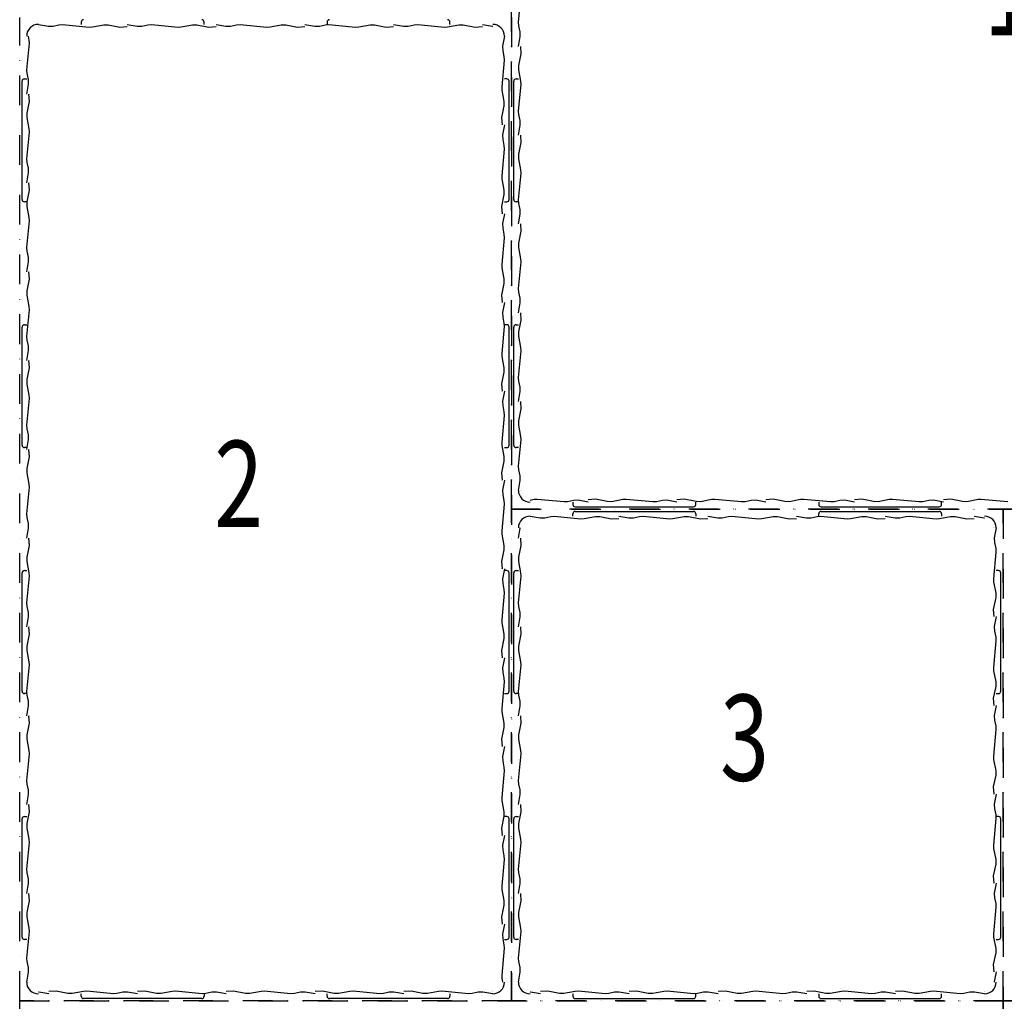
# Model space of a CAD drawing. Units: millimetres. Extents: x 2160 to 10560, y 822 to 5277.
# Drawn here: x 8962 to 9382, y 1589 to 2008 of the extents above; entities that cross this region are included whole.
import ezdxf

# ---------------------------------------------------------------- set-up
doc = ezdxf.new("R2010")
doc.units = ezdxf.units.MM
doc.linetypes.add('DASHDOT', pattern=[25.4, 12.7, -6.35, 0, -6.35])
for name, color, linetype in [('JCAD', 1, 'Continuous'), ('JCAD_NULL_PENS', 1, 'Continuous'), ('LAKKA', 1, 'Continuous')]:
    doc.layers.add(name, color=color, linetype=linetype)
doc.styles.add('ROMAN', font='ROMAN')

msp = doc.modelspace()

# ---------------------------------------------------------------- linework, layer by layer
at = {"layer": 'JCAD', "color": 1, "linetype": 'Continuous'}
for p, q in [((9174.88, 2006.88), (9175.93, 2018.28)), ((8969.8, 2005.96), (8974.05, 2005.19)), ((8976.03, 2005.22), (8978.57, 2005.79)), ((8978.57, 2005.79), (8980.12, 2005.89)), ((8980.12, 2005.89), (8991.51, 2004.83)), ((8988.05, 2006.96), (8988.05, 2005.96)), ((9007.73, 2005.96), (9011.98, 2005.19)), ((9013.95, 2005.22), (9016.49, 2005.79)), ((9016.49, 2005.79), (9018.04, 2005.89)), ((9018.04, 2005.89), (9029.43, 2004.83)), ((9040.55, 2005.96), (9040.55, 2006.96)), ((9045.65, 2005.96), (9049.9, 2005.19)), ((9051.88, 2005.22), (9054.42, 2005.79)), ((9054.42, 2005.79), (9055.96, 2005.89)), ((9055.96, 2005.89), (9067.36, 2004.83)), ((9083.57, 2005.96), (9087.82, 2005.19)), ((9089.8, 2005.22), (9092.34, 2005.79)), ((9092.34, 2005.79), (9093.88, 2005.89)), ((9093.05, 2006.96), (9093.05, 2005.96)), ((9093.88, 2005.89), (9105.28, 2004.83)), ((9121.49, 2005.96), (9125.74, 2005.19)), ((9127.72, 2005.22), (9130.26, 2005.79)), ((9130.26, 2005.79), (9131.81, 2005.89)), ((9131.81, 2005.89), (9143.2, 2004.83)), ((9145.55, 2005.96), (9145.55, 2006.96)), ((9174.97, 2005.34), (9174.88, 2006.88)), ((8969.8, 2005.01), (8969.8, 2005.01)), ((8969.8, 2004.77), (8969.8, 2004.77)), ((8974.05, 2005.19), (8976.03, 2005.22)), ((8991.51, 2004.83), (8992.88, 2004.89)), ((8992.88, 2004.89), (8997.69, 2005.78)), ((8997.69, 2005.78), (8999.58, 2005.77)), ((9007.73, 2004.77), (9007.73, 2004.77)), ((9011.98, 2005.19), (9013.95, 2005.22)), ((9029.43, 2004.83), (9030.81, 2004.89)), ((9030.81, 2004.89), (9035.61, 2005.78)), ((9035.61, 2005.78), (9037.5, 2005.77)), ((9045.65, 2004.77), (9045.65, 2004.77)), ((9049.9, 2005.19), (9051.88, 2005.22)), ((9067.36, 2004.83), (9068.73, 2004.89)), ((9068.73, 2004.89), (9073.53, 2005.78)), ((9073.53, 2005.78), (9075.42, 2005.77)), ((9083.57, 2004.77), (9083.57, 2004.77)), ((9087.82, 2005.19), (9089.8, 2005.22)), ((9105.28, 2004.83), (9106.65, 2004.89)), ((9106.65, 2004.89), (9111.46, 2005.78)), ((9111.46, 2005.78), (9113.35, 2005.77)), ((9121.49, 2004.77), (9121.49, 2004.77)), ((9125.74, 2005.19), (9127.72, 2005.22)), ((9143.2, 2004.83), (9144.57, 2004.89)), ((9144.57, 2004.89), (9149.38, 2005.78)), ((9149.38, 2005.78), (9151.27, 2005.77)), ((9159.42, 2004.77), (9159.42, 2004.77)), ((9175.54, 2002.8), (9174.97, 2005.34)), ((9175.58, 2000.82), (9175.54, 2002.8)), ((8964.88, 1986.5), (8965.93, 1997.89)), ((8965.87, 1999.26), (8965.56, 2000.96)), ((8965.93, 1997.89), (8965.87, 1999.26)), ((9167.61, 2000.96), (9167.61, 2000.96)), ((9167.85, 2000.96), (9167.85, 2000.96)), ((9168.8, 2000.96), (9168.03, 1996.71)), ((9174.8, 1996.57), (9175.58, 2000.82)), ((9168.03, 1996.71), (9168.07, 1994.73)), ((9168.07, 1994.73), (9168.63, 1992.19)), ((9176, 1996.57), (9176, 1996.57)), ((9168.73, 1990.65), (9167.68, 1979.25)), ((9168.63, 1992.19), (9168.73, 1990.65)), ((8964.97, 1984.95), (8964.88, 1986.5)), ((8965.54, 1982.41), (8964.97, 1984.95)), ((9174.98, 1986.53), (9174.99, 1988.42)), ((9175.87, 1981.73), (9174.98, 1986.53)), ((8962.8, 1931.21), (8962.8, 1981.71)), ((8963.8, 1982.71), (8964.8, 1982.71)), ((8965.58, 1980.43), (8965.54, 1982.41)), ((9169.8, 1982.71), (9168.8, 1982.71)), ((9170.8, 1931.21), (9170.8, 1981.71)), ((9172.8, 1931.21), (9172.8, 1981.71)), ((9173.8, 1982.71), (9174.8, 1982.71)), ((9175.93, 1980.36), (9175.87, 1981.73)), ((8964.8, 1976.18), (8965.58, 1980.43)), ((9167.68, 1979.25), (9167.74, 1977.88)), ((9167.74, 1977.88), (9168.63, 1973.07)), ((9174.88, 1968.96), (9175.93, 1980.36)), ((8966, 1976.18), (8966, 1976.18)), ((9168.63, 1973.07), (9168.62, 1971.18)), ((8964.98, 1966.15), (8964.99, 1968.04)), ((9174.97, 1967.41), (9174.88, 1968.96)), ((8965.87, 1961.34), (8964.98, 1966.15)), ((9175.54, 1964.88), (9174.97, 1967.41)), ((9175.58, 1962.9), (9175.54, 1964.88)), ((8964.88, 1948.57), (8965.93, 1959.97)), ((8965.93, 1959.97), (8965.87, 1961.34)), ((9167.61, 1963.04), (9167.61, 1963.04)), ((9168.8, 1963.04), (9168.03, 1958.79)), ((9174.8, 1958.65), (9175.58, 1962.9)), ((9168.03, 1958.79), (9168.07, 1956.81)), ((9168.07, 1956.81), (9168.63, 1954.27)), ((9176, 1958.65), (9176, 1958.65)), ((9168.73, 1952.72), (9167.68, 1941.33)), ((9168.63, 1954.27), (9168.73, 1952.72)), ((8964.97, 1947.03), (8964.88, 1948.57)), ((8965.54, 1944.49), (8964.97, 1947.03)), ((9174.98, 1948.61), (9174.99, 1950.5)), ((9175.87, 1943.8), (9174.98, 1948.61)), ((8965.58, 1942.51), (8965.54, 1944.49)), ((9175.93, 1942.43), (9175.87, 1943.8)), ((8964.8, 1938.26), (8965.58, 1942.51)), ((9167.68, 1941.33), (9167.74, 1939.96)), ((9167.74, 1939.96), (9168.63, 1935.15)), ((9174.88, 1931.04), (9175.93, 1942.43)), ((8966, 1938.26), (8966, 1938.26)), ((9168.63, 1935.15), (9168.62, 1933.26)), ((8964.8, 1930.21), (8963.8, 1930.21)), ((8964.98, 1928.22), (8964.99, 1930.11)), ((9168.8, 1930.21), (9169.8, 1930.21)), ((9174.8, 1930.21), (9173.8, 1930.21)), ((9174.97, 1929.49), (9174.88, 1931.04)), ((8965.87, 1923.42), (8964.98, 1928.22)), ((9175.54, 1926.95), (9174.97, 1929.49)), ((9175.58, 1924.97), (9175.54, 1926.95)), ((8964.88, 1910.65), (8965.93, 1922.05)), ((8965.93, 1922.05), (8965.87, 1923.42)), ((9167.61, 1925.11), (9167.61, 1925.11)), ((9168.8, 1925.11), (9168.03, 1920.86)), ((9174.8, 1920.73), (9175.58, 1924.97)), ((9168.03, 1920.86), (9168.07, 1918.88)), ((9168.07, 1918.88), (9168.63, 1916.35)), ((9176, 1920.73), (9176, 1920.73)), ((9168.73, 1914.8), (9167.68, 1903.41)), ((9168.63, 1916.35), (9168.73, 1914.8)), ((8964.97, 1909.1), (8964.88, 1910.65)), ((8965.54, 1906.57), (8964.97, 1909.1)), ((9174.98, 1910.69), (9174.99, 1912.58)), ((9175.87, 1905.88), (9174.98, 1910.69)), ((8965.58, 1904.59), (8965.54, 1906.57)), ((9175.93, 1904.51), (9175.87, 1905.88)), ((8964.8, 1900.34), (8965.58, 1904.59)), ((9167.68, 1903.41), (9167.74, 1902.03)), ((9167.74, 1902.03), (9168.63, 1897.23)), ((9174.88, 1893.11), (9175.93, 1904.51)), ((8966, 1900.34), (8966, 1900.34)), ((9168.63, 1897.23), (9168.62, 1895.34)), ((9174.97, 1891.57), (9174.88, 1893.11)), ((8964.98, 1890.3), (8964.99, 1892.19)), ((8965.87, 1885.49), (8964.98, 1890.3)), ((9175.54, 1889.03), (9174.97, 1891.57)), ((9175.58, 1887.05), (9175.54, 1889.03)), ((8964.88, 1872.73), (8965.93, 1884.12)), ((8965.93, 1884.12), (8965.87, 1885.49)), ((9167.61, 1887.19), (9167.61, 1887.19)), ((9168.8, 1887.19), (9168.03, 1882.94)), ((9174.8, 1882.8), (9175.58, 1887.05)), ((9168.03, 1882.94), (9168.07, 1880.96)), ((9168.07, 1880.96), (9168.63, 1878.42)), ((9176, 1882.8), (9176, 1882.8)), ((8962.8, 1826.21), (8962.8, 1876.71)), ((8963.8, 1877.71), (8964.8, 1877.71)), ((9168.73, 1876.88), (9167.68, 1865.48)), ((9168.63, 1878.42), (9168.73, 1876.88)), ((9169.8, 1877.71), (9168.8, 1877.71)), ((9170.8, 1826.21), (9170.8, 1876.71)), ((9172.8, 1826.21), (9172.8, 1876.71)), ((9173.8, 1877.71), (9174.8, 1877.71)), ((8964.97, 1871.18), (8964.88, 1872.73)), ((9174.98, 1872.76), (9174.99, 1874.66)), ((9175.87, 1867.96), (9174.98, 1872.76)), ((8965.54, 1868.64), (8964.97, 1871.18)), ((8965.58, 1866.66), (8965.54, 1868.64)), ((9175.93, 1866.59), (9175.87, 1867.96)), ((8964.8, 1862.42), (8965.58, 1866.66)), ((9167.68, 1865.48), (9167.74, 1864.11)), ((9167.74, 1864.11), (9168.63, 1859.31)), ((9174.88, 1855.19), (9175.93, 1866.59)), ((8966, 1862.42), (8966, 1862.42)), ((9168.63, 1859.31), (9168.62, 1857.42)), ((9174.97, 1853.65), (9174.88, 1855.19)), ((8964.98, 1852.38), (8964.99, 1854.27)), ((8965.87, 1847.57), (8964.98, 1852.38)), ((9175.54, 1851.11), (9174.97, 1853.65)), ((9175.58, 1849.13), (9175.54, 1851.11)), ((8964.88, 1834.8), (8965.93, 1846.2)), ((8965.93, 1846.2), (8965.87, 1847.57)), ((9167.61, 1849.27), (9167.61, 1849.27)), ((9168.8, 1849.27), (9168.03, 1845.02)), ((9174.8, 1844.88), (9175.58, 1849.13)), ((9168.03, 1845.02), (9168.07, 1843.04)), ((9168.07, 1843.04), (9168.63, 1840.5)), ((9176, 1844.88), (9176, 1844.88)), ((9168.73, 1838.96), (9167.68, 1827.56)), ((9168.63, 1840.5), (9168.73, 1838.96)), ((8964.97, 1833.26), (8964.88, 1834.8)), ((9174.98, 1834.84), (9174.99, 1836.73)), ((9175.87, 1830.04), (9174.98, 1834.84)), ((8965.54, 1830.72), (8964.97, 1833.26)), ((8965.58, 1828.74), (8965.54, 1830.72)), ((9175.93, 1828.67), (9175.87, 1830.04)), ((8964.8, 1825.21), (8963.8, 1825.21)), ((8964.8, 1824.49), (8965.58, 1828.74)), ((9167.68, 1827.56), (9167.74, 1826.19)), ((9167.74, 1826.19), (9168.63, 1821.38)), ((9168.8, 1825.21), (9169.8, 1825.21)), ((9174.8, 1825.21), (9173.8, 1825.21)), ((9174.88, 1817.27), (9175.93, 1828.67)), ((8966, 1824.49), (8966, 1824.49)), ((9168.63, 1821.38), (9168.62, 1819.49)), ((9174.97, 1815.72), (9174.88, 1817.27)), ((8964.98, 1814.45), (8964.99, 1816.35)), ((8965.87, 1809.65), (8964.98, 1814.45)), ((9175.54, 1813.19), (9174.97, 1815.72)), ((9175.58, 1811.21), (9175.54, 1813.19)), ((8964.88, 1796.88), (8965.93, 1808.28)), ((8965.93, 1808.28), (8965.87, 1809.65)), ((9167.61, 1811.35), (9167.61, 1811.35)), ((9168.8, 1811.35), (9168.03, 1807.1)), ((9174.8, 1806.96), (9175.58, 1811.21)), ((9168.03, 1807.1), (9168.07, 1805.12)), ((9168.07, 1805.12), (9168.63, 1802.58)), ((9175.76, 1806.96), (9175.76, 1806.96)), ((9176, 1806.96), (9176, 1806.96)), ((9168.73, 1801.03), (9167.68, 1789.64)), ((9168.63, 1802.58), (9168.73, 1801.03)), ((9181.5, 1803.02), (9179.8, 1802.71)), ((9182.87, 1803.09), (9181.5, 1803.02)), ((9194.27, 1802.03), (9182.87, 1803.09)), ((9195.81, 1802.13), (9194.27, 1802.03)), ((9198.35, 1802.69), (9195.81, 1802.13)), ((9198.05, 1801.96), (9198.05, 1800.96)), ((9200.33, 1802.73), (9198.35, 1802.69)), ((9199.05, 1799.96), (9249.55, 1799.96)), ((9204.58, 1801.96), (9200.33, 1802.73)), ((9204.58, 1803.15), (9204.58, 1803.15)), ((9214.62, 1802.13), (9212.73, 1802.15)), ((9219.42, 1803.02), (9214.62, 1802.13)), ((9220.79, 1803.09), (9219.42, 1803.02)), ((9232.19, 1802.03), (9220.79, 1803.09)), ((9233.74, 1802.13), (9232.19, 1802.03)), ((9236.27, 1802.69), (9233.74, 1802.13)), ((9238.25, 1802.73), (9236.27, 1802.69)), ((9242.5, 1801.96), (9238.25, 1802.73)), ((9242.5, 1803.15), (9242.5, 1803.15)), ((9250.55, 1800.96), (9250.55, 1801.96)), ((9252.54, 1802.13), (9250.65, 1802.15)), ((9257.35, 1803.02), (9252.54, 1802.13)), ((9258.72, 1803.09), (9257.35, 1803.02)), ((9270.11, 1802.03), (9258.72, 1803.09)), ((9271.66, 1802.13), (9270.11, 1802.03)), ((9274.2, 1802.69), (9271.66, 1802.13)), ((9276.17, 1802.73), (9274.2, 1802.69)), ((9280.42, 1801.96), (9276.17, 1802.73)), ((9280.42, 1803.15), (9280.42, 1803.15)), ((9290.46, 1802.13), (9288.57, 1802.15)), ((9295.27, 1803.02), (9290.46, 1802.13)), ((9296.64, 1803.09), (9295.27, 1803.02)), ((9308.03, 1802.03), (9296.64, 1803.09)), ((9303.05, 1801.96), (9303.05, 1800.96)), ((9304.05, 1799.96), (9354.55, 1799.96)), ((9309.58, 1802.13), (9308.03, 1802.03)), ((9312.12, 1802.69), (9309.58, 1802.13)), ((9314.1, 1802.73), (9312.12, 1802.69)), ((9318.35, 1801.96), (9314.1, 1802.73)), ((9318.35, 1803.15), (9318.35, 1803.15)), ((9328.38, 1802.13), (9326.49, 1802.15)), ((9333.19, 1803.02), (9328.38, 1802.13)), ((9334.56, 1803.09), (9333.19, 1803.02)), ((9345.96, 1802.03), (9334.56, 1803.09)), ((9347.5, 1802.13), (9345.96, 1802.03)), ((9350.04, 1802.69), (9347.5, 1802.13)), ((9352.02, 1802.73), (9350.04, 1802.69)), ((9356.27, 1801.96), (9352.02, 1802.73)), ((9355.55, 1800.96), (9355.55, 1801.96)), ((9356.27, 1803.15), (9356.27, 1803.15)), ((9366.31, 1802.13), (9364.42, 1802.15)), ((9371.11, 1803.02), (9366.31, 1802.13)), ((9372.48, 1803.09), (9371.11, 1803.02)), ((9383.88, 1802.03), (9372.48, 1803.09)), ((8964.97, 1795.34), (8964.88, 1796.88)), ((9179.8, 1795.96), (9184.05, 1795.19)), ((9186.03, 1795.22), (9188.57, 1795.79)), ((9188.57, 1795.79), (9190.12, 1795.89)), ((9190.12, 1795.89), (9201.51, 1794.83)), ((9198.05, 1795.96), (9198.05, 1796.96)), ((9199.05, 1797.96), (9249.55, 1797.96)), ((9202.88, 1794.89), (9207.69, 1795.78)), ((9207.69, 1795.78), (9209.58, 1795.77)), ((9217.73, 1795.96), (9221.98, 1795.19)), ((9223.95, 1795.22), (9226.49, 1795.79)), ((9226.49, 1795.79), (9228.04, 1795.89)), ((9228.04, 1795.89), (9239.43, 1794.83)), ((9240.81, 1794.89), (9245.61, 1795.78)), ((9245.61, 1795.78), (9247.5, 1795.77)), ((9250.55, 1796.96), (9250.55, 1795.96)), ((9255.65, 1795.96), (9259.9, 1795.19)), ((9261.88, 1795.22), (9264.42, 1795.79)), ((9264.42, 1795.79), (9265.96, 1795.89)), ((9265.96, 1795.89), (9277.36, 1794.83)), ((9278.73, 1794.89), (9283.53, 1795.78)), ((9283.53, 1795.78), (9285.42, 1795.77)), ((9293.57, 1795.96), (9297.82, 1795.19)), ((9299.8, 1795.22), (9302.34, 1795.79)), ((9302.34, 1795.79), (9303.88, 1795.89)), ((9303.05, 1795.96), (9303.05, 1796.96)), ((9303.88, 1795.89), (9315.28, 1794.83)), ((9304.05, 1797.96), (9354.55, 1797.96)), ((9316.65, 1794.89), (9321.46, 1795.78)), ((9321.46, 1795.78), (9323.35, 1795.77)), ((9331.49, 1795.96), (9335.74, 1795.19)), ((9337.72, 1795.22), (9340.26, 1795.79)), ((9340.26, 1795.79), (9341.81, 1795.89)), ((9341.81, 1795.89), (9353.2, 1794.83)), ((9354.57, 1794.89), (9359.38, 1795.78)), ((9355.55, 1796.96), (9355.55, 1795.96)), ((9359.38, 1795.78), (9361.27, 1795.77)), ((8965.54, 1792.8), (8964.97, 1795.34)), ((8965.58, 1790.82), (8965.54, 1792.8)), ((9179.8, 1795.01), (9179.8, 1795.01)), ((9179.8, 1794.77), (9179.8, 1794.77)), ((9184.05, 1795.19), (9186.03, 1795.22)), ((9201.51, 1794.83), (9202.88, 1794.89)), ((9217.73, 1794.77), (9217.73, 1794.77)), ((9221.98, 1795.19), (9223.95, 1795.22)), ((9239.43, 1794.83), (9240.81, 1794.89)), ((9255.65, 1794.77), (9255.65, 1794.77)), ((9259.9, 1795.19), (9261.88, 1795.22)), ((9277.36, 1794.83), (9278.73, 1794.89)), ((9293.57, 1794.77), (9293.57, 1794.77)), ((9297.82, 1795.19), (9299.8, 1795.22)), ((9315.28, 1794.83), (9316.65, 1794.89)), ((9331.49, 1794.77), (9331.49, 1794.77)), ((9335.74, 1795.19), (9337.72, 1795.22)), ((9353.2, 1794.83), (9354.57, 1794.89)), ((9369.42, 1794.77), (9369.42, 1794.77)), ((8964.8, 1786.57), (8965.58, 1790.82)), ((9167.68, 1789.64), (9167.74, 1788.27)), ((9167.74, 1788.27), (9168.63, 1783.46)), ((9377.61, 1790.96), (9377.61, 1790.96)), ((9377.85, 1790.96), (9377.85, 1790.96)), ((9378.8, 1790.96), (9378.03, 1786.71)), ((8966, 1786.57), (8966, 1786.57)), ((9168.63, 1783.46), (9168.62, 1781.57)), ((9176, 1786.57), (9176, 1786.57)), ((9378.03, 1786.71), (9378.07, 1784.73)), ((9378.07, 1784.73), (9378.63, 1782.19)), ((9378.73, 1780.65), (9377.68, 1769.25)), ((9378.63, 1782.19), (9378.73, 1780.65)), ((8964.98, 1776.53), (8964.99, 1778.42)), ((8965.87, 1771.73), (8964.98, 1776.53)), ((9174.98, 1776.53), (9174.99, 1778.42)), ((9175.87, 1771.73), (9174.98, 1776.53)), ((8962.8, 1721.21), (8962.8, 1771.71)), ((8963.8, 1772.71), (8964.8, 1772.71)), ((8964.88, 1758.96), (8965.93, 1770.36)), ((8965.93, 1770.36), (8965.87, 1771.73)), ((9167.61, 1773.42), (9167.61, 1773.42)), ((9168.8, 1773.42), (9168.03, 1769.17)), ((9169.8, 1772.71), (9168.8, 1772.71)), ((9170.8, 1721.21), (9170.8, 1771.71)), ((9172.8, 1721.21), (9172.8, 1771.71)), ((9173.8, 1772.71), (9174.8, 1772.71)), ((9174.88, 1758.96), (9175.93, 1770.36)), ((9175.93, 1770.36), (9175.87, 1771.73)), ((9379.8, 1772.71), (9378.8, 1772.71)), ((9380.8, 1721.21), (9380.8, 1771.71)), ((9168.03, 1769.17), (9168.07, 1767.19)), ((9168.07, 1767.19), (9168.63, 1764.66)), ((9377.68, 1769.25), (9377.74, 1767.88)), ((9377.74, 1767.88), (9378.63, 1763.07)), ((9168.73, 1763.11), (9167.68, 1751.71)), ((9168.63, 1764.66), (9168.73, 1763.11)), ((9378.63, 1763.07), (9378.62, 1761.18)), ((8964.97, 1757.41), (8964.88, 1758.96)), ((9174.97, 1757.41), (9174.88, 1758.96)), ((8965.54, 1754.88), (8964.97, 1757.41)), ((8965.58, 1752.9), (8965.54, 1754.88)), ((9175.54, 1754.88), (9174.97, 1757.41)), ((9175.58, 1752.9), (9175.54, 1754.88)), ((8964.8, 1748.65), (8965.58, 1752.9)), ((9167.68, 1751.71), (9167.74, 1750.34)), ((9167.74, 1750.34), (9168.63, 1745.54)), ((9174.8, 1748.65), (9175.58, 1752.9)), ((9377.61, 1753.04), (9377.61, 1753.04)), ((9378.8, 1753.04), (9378.03, 1748.79)), ((8966, 1748.65), (8966, 1748.65)), ((9168.63, 1745.54), (9168.62, 1743.65)), ((9176, 1748.65), (9176, 1748.65)), ((9378.03, 1748.79), (9378.07, 1746.81)), ((9378.07, 1746.81), (9378.63, 1744.27)), ((9378.73, 1742.72), (9377.68, 1731.33)), ((9378.63, 1744.27), (9378.73, 1742.72)), ((8964.98, 1738.61), (8964.99, 1740.5)), ((8965.87, 1733.8), (8964.98, 1738.61)), ((9174.98, 1738.61), (9174.99, 1740.5)), ((9175.87, 1733.8), (9174.98, 1738.61)), ((8965.93, 1732.43), (8965.87, 1733.8)), ((9167.61, 1735.5), (9167.61, 1735.5)), ((9168.8, 1735.5), (9168.03, 1731.25)), ((9175.93, 1732.43), (9175.87, 1733.8)), ((8964.88, 1721.04), (8965.93, 1732.43)), ((9168.03, 1731.25), (9168.07, 1729.27)), ((9168.07, 1729.27), (9168.63, 1726.73)), ((9174.88, 1721.04), (9175.93, 1732.43)), ((9377.68, 1731.33), (9377.74, 1729.96)), ((9377.74, 1729.96), (9378.63, 1725.15)), ((9168.73, 1725.19), (9167.68, 1713.79)), ((9168.63, 1726.73), (9168.73, 1725.19)), ((9378.63, 1725.15), (9378.62, 1723.26)), ((8964.8, 1720.21), (8963.8, 1720.21)), ((8964.97, 1719.49), (8964.88, 1721.04)), ((9168.8, 1720.21), (9169.8, 1720.21)), ((9174.8, 1720.21), (9173.8, 1720.21)), ((9174.97, 1719.49), (9174.88, 1721.04)), ((9378.8, 1720.21), (9379.8, 1720.21)), ((8965.54, 1716.95), (8964.97, 1719.49)), ((8965.58, 1714.97), (8965.54, 1716.95)), ((9175.54, 1716.95), (9174.97, 1719.49)), ((9175.58, 1714.97), (9175.54, 1716.95)), ((8964.8, 1710.73), (8965.58, 1714.97)), ((9167.68, 1713.79), (9167.74, 1712.42)), ((9167.74, 1712.42), (9168.63, 1707.62)), ((9174.8, 1710.73), (9175.58, 1714.97)), ((9377.61, 1715.11), (9377.61, 1715.11)), ((9378.8, 1715.11), (9378.03, 1710.86)), ((8966, 1710.73), (8966, 1710.73)), ((9168.63, 1707.62), (9168.62, 1705.72)), ((9176, 1710.73), (9176, 1710.73)), ((9378.03, 1710.86), (9378.07, 1708.88)), ((9378.07, 1708.88), (9378.63, 1706.35)), ((9378.73, 1704.8), (9377.68, 1693.41)), ((9378.63, 1706.35), (9378.73, 1704.8)), ((8964.98, 1700.69), (8964.99, 1702.58)), ((8965.87, 1695.88), (8964.98, 1700.69)), ((9174.98, 1700.69), (9174.99, 1702.58)), ((9175.87, 1695.88), (9174.98, 1700.69)), ((8965.93, 1694.51), (8965.87, 1695.88)), ((9167.61, 1697.58), (9167.61, 1697.58)), ((9168.8, 1697.58), (9168.03, 1693.33)), ((9175.93, 1694.51), (9175.87, 1695.88)), ((8964.88, 1683.11), (8965.93, 1694.51)), ((9168.03, 1693.33), (9168.07, 1691.35)), ((9168.07, 1691.35), (9168.63, 1688.81)), ((9174.88, 1683.11), (9175.93, 1694.51)), ((9377.68, 1693.41), (9377.74, 1692.03)), ((9377.74, 1692.03), (9378.63, 1687.23)), ((9168.73, 1687.27), (9167.68, 1675.87)), ((9168.63, 1688.81), (9168.73, 1687.27)), ((9378.63, 1687.23), (9378.62, 1685.34)), ((8964.97, 1681.57), (8964.88, 1683.11)), ((9174.97, 1681.57), (9174.88, 1683.11)), ((8965.54, 1679.03), (8964.97, 1681.57)), ((8965.58, 1677.05), (8965.54, 1679.03)), ((9175.54, 1679.03), (9174.97, 1681.57)), ((9175.58, 1677.05), (9175.54, 1679.03)), ((8964.8, 1672.8), (8965.58, 1677.05)), ((9167.68, 1675.87), (9167.74, 1674.5)), ((9167.74, 1674.5), (9168.63, 1669.69)), ((9174.8, 1672.8), (9175.58, 1677.05)), ((9377.61, 1677.19), (9377.61, 1677.19)), ((9378.8, 1677.19), (9378.03, 1672.94)), ((8966, 1672.8), (8966, 1672.8)), ((9168.63, 1669.69), (9168.62, 1667.8)), ((9176, 1672.8), (9176, 1672.8)), ((9378.03, 1672.94), (9378.07, 1670.96)), ((9378.07, 1670.96), (9378.63, 1668.42)), ((8962.8, 1616.21), (8962.8, 1666.71)), ((8963.8, 1667.71), (8964.8, 1667.71)), ((9169.8, 1667.71), (9168.8, 1667.71)), ((9170.8, 1616.21), (9170.8, 1666.71)), ((9172.8, 1616.21), (9172.8, 1666.71)), ((9173.8, 1667.71), (9174.8, 1667.71)), ((9378.73, 1666.88), (9377.68, 1655.48)), ((9378.63, 1668.42), (9378.73, 1666.88)), ((9379.8, 1667.71), (9378.8, 1667.71)), ((9380.8, 1616.21), (9380.8, 1666.71)), ((8964.98, 1662.76), (8964.99, 1664.66)), ((8965.87, 1657.96), (8964.98, 1662.76)), ((9174.98, 1662.76), (9174.99, 1664.66)), ((9175.87, 1657.96), (9174.98, 1662.76)), ((8965.93, 1656.59), (8965.87, 1657.96)), ((9167.61, 1659.65), (9167.61, 1659.65)), ((9168.8, 1659.65), (9168.03, 1655.41)), ((9175.93, 1656.59), (9175.87, 1657.96)), ((8964.88, 1645.19), (8965.93, 1656.59)), ((9168.03, 1655.41), (9168.07, 1653.43)), ((9168.07, 1653.43), (9168.63, 1650.89)), ((9174.88, 1645.19), (9175.93, 1656.59)), ((9377.68, 1655.48), (9377.74, 1654.11)), ((9377.74, 1654.11), (9378.63, 1649.31)), ((9168.73, 1649.34), (9167.68, 1637.95)), ((9168.63, 1650.89), (9168.73, 1649.34)), ((9378.63, 1649.31), (9378.62, 1647.42)), ((8964.97, 1643.65), (8964.88, 1645.19)), ((9174.97, 1643.65), (9174.88, 1645.19)), ((8965.54, 1641.11), (8964.97, 1643.65)), ((8965.58, 1639.13), (8965.54, 1641.11)), ((9175.54, 1641.11), (9174.97, 1643.65)), ((9175.58, 1639.13), (9175.54, 1641.11)), ((8964.8, 1634.88), (8965.58, 1639.13)), ((9167.68, 1637.95), (9167.74, 1636.58)), ((9167.74, 1636.58), (9168.63, 1631.77)), ((9174.8, 1634.88), (9175.58, 1639.13)), ((9377.61, 1639.27), (9377.61, 1639.27)), ((9378.8, 1639.27), (9378.03, 1635.02)), ((8966, 1634.88), (8966, 1634.88)), ((9168.63, 1631.77), (9168.62, 1629.88)), ((9176, 1634.88), (9176, 1634.88)), ((9378.03, 1635.02), (9378.07, 1633.04)), ((9378.07, 1633.04), (9378.63, 1630.5)), ((9378.73, 1628.96), (9377.68, 1617.56)), ((9378.63, 1630.5), (9378.73, 1628.96)), ((8964.98, 1624.84), (8964.99, 1626.73)), ((8965.87, 1620.04), (8964.98, 1624.84)), ((9174.98, 1624.84), (9174.99, 1626.73)), ((9175.87, 1620.04), (9174.98, 1624.84)), ((8965.93, 1618.66), (8965.87, 1620.04)), ((9167.61, 1621.73), (9167.61, 1621.73)), ((9168.8, 1621.73), (9168.03, 1617.48)), ((9175.93, 1618.66), (9175.87, 1620.04)), ((8964.8, 1615.21), (8963.8, 1615.21)), ((8964.88, 1607.27), (8965.93, 1618.66)), ((9168.03, 1617.48), (9168.07, 1615.5)), ((9168.07, 1615.5), (9168.63, 1612.97)), ((9168.8, 1615.21), (9169.8, 1615.21)), ((9174.8, 1615.21), (9173.8, 1615.21)), ((9174.88, 1607.27), (9175.93, 1618.66)), ((9377.68, 1617.56), (9377.74, 1616.19)), ((9377.74, 1616.19), (9378.63, 1611.38)), ((9378.8, 1615.21), (9379.8, 1615.21)), ((9168.73, 1611.42), (9167.68, 1600.02)), ((9168.63, 1612.97), (9168.73, 1611.42)), ((9378.63, 1611.38), (9378.62, 1609.49)), ((8964.97, 1605.72), (8964.88, 1607.27)), ((9174.97, 1605.72), (9174.88, 1607.27)), ((8965.54, 1603.19), (8964.97, 1605.72)), ((8965.58, 1601.21), (8965.54, 1603.19)), ((9175.54, 1603.19), (9174.97, 1605.72)), ((9175.58, 1601.21), (9175.54, 1603.19)), ((8964.8, 1596.96), (8965.58, 1601.21)), ((9167.68, 1600.02), (9167.74, 1598.65)), ((9167.74, 1598.65), (9168.05, 1596.96)), ((9174.8, 1596.96), (9175.58, 1601.21)), ((9377.61, 1601.34), (9377.61, 1601.34)), ((8965.76, 1596.96), (8965.76, 1596.96)), ((8966, 1596.96), (8966, 1596.96)), ((9175.76, 1596.96), (9175.76, 1596.96)), ((9176, 1596.96), (9176, 1596.96)), ((8974.19, 1593.15), (8974.19, 1593.15)), ((8984.23, 1592.13), (8982.34, 1592.15)), ((8989.04, 1593.02), (8984.23, 1592.13)), ((8988.05, 1590.96), (8988.05, 1591.96)), ((8990.41, 1593.09), (8989.04, 1593.02)), ((9039.55, 1589.96), (8989.05, 1589.96)), ((9001.8, 1592.03), (8990.41, 1593.09)), ((9003.35, 1592.13), (9001.8, 1592.03)), ((9005.89, 1592.69), (9003.35, 1592.13)), ((9007.87, 1592.73), (9005.89, 1592.69)), ((9012.11, 1591.96), (9007.87, 1592.73)), ((9012.11, 1593.15), (9012.11, 1593.15)), ((9022.15, 1592.13), (9020.26, 1592.15)), ((9026.96, 1593.02), (9022.15, 1592.13)), ((9028.33, 1593.09), (9026.96, 1593.02)), ((9039.73, 1592.03), (9028.33, 1593.09)), ((9041.27, 1592.13), (9039.73, 1592.03)), ((9040.55, 1591.96), (9040.55, 1590.96)), ((9043.81, 1592.69), (9041.27, 1592.13)), ((9045.79, 1592.73), (9043.81, 1592.69)), ((9050.04, 1591.96), (9045.79, 1592.73)), ((9050.04, 1593.15), (9050.04, 1593.15)), ((9060.08, 1592.13), (9058.18, 1592.15)), ((9064.88, 1593.02), (9060.08, 1592.13)), ((9066.25, 1593.09), (9064.88, 1593.02)), ((9077.65, 1592.03), (9066.25, 1593.09)), ((9079.19, 1592.13), (9077.65, 1592.03)), ((9081.73, 1592.69), (9079.19, 1592.13)), ((9083.71, 1592.73), (9081.73, 1592.69)), ((9087.96, 1591.96), (9083.71, 1592.73)), ((9087.96, 1593.15), (9087.96, 1593.15)), ((9093.05, 1590.96), (9093.05, 1591.96)), ((9144.55, 1589.96), (9094.05, 1589.96)), ((9098, 1592.13), (9096.11, 1592.15)), ((9102.8, 1593.02), (9098, 1592.13)), ((9104.17, 1593.09), (9102.8, 1593.02)), ((9115.57, 1592.03), (9104.17, 1593.09)), ((9117.12, 1592.13), (9115.57, 1592.03)), ((9119.65, 1592.69), (9117.12, 1592.13)), ((9121.63, 1592.73), (9119.65, 1592.69)), ((9125.88, 1591.96), (9121.63, 1592.73)), ((9125.88, 1593.15), (9125.88, 1593.15)), ((9135.92, 1592.13), (9134.03, 1592.15)), ((9140.73, 1593.02), (9135.92, 1592.13)), ((9142.1, 1593.09), (9140.73, 1593.02)), ((9153.49, 1592.03), (9142.1, 1593.09)), ((9145.55, 1591.96), (9145.55, 1590.96)), ((9155.04, 1592.13), (9153.49, 1592.03)), ((9157.58, 1592.69), (9155.04, 1592.13)), ((9159.56, 1592.73), (9157.58, 1592.69)), ((9163.8, 1591.96), (9159.56, 1592.73)), ((9163.8, 1593.15), (9163.8, 1593.15)), ((9163.8, 1592.91), (9163.8, 1592.91)), ((9184.19, 1593.15), (9184.19, 1593.15)), ((9194.23, 1592.13), (9192.34, 1592.15)), ((9199.04, 1593.02), (9194.23, 1592.13)), ((9198.05, 1591.96), (9198.05, 1590.96)), ((9200.41, 1593.09), (9199.04, 1593.02)), ((9199.05, 1589.96), (9249.55, 1589.96)), ((9211.8, 1592.03), (9200.41, 1593.09)), ((9213.35, 1592.13), (9211.8, 1592.03)), ((9215.89, 1592.69), (9213.35, 1592.13)), ((9217.87, 1592.73), (9215.89, 1592.69)), ((9222.11, 1591.96), (9217.87, 1592.73)), ((9222.11, 1593.15), (9222.11, 1593.15)), ((9232.15, 1592.13), (9230.26, 1592.15)), ((9236.96, 1593.02), (9232.15, 1592.13)), ((9238.33, 1593.09), (9236.96, 1593.02)), ((9249.73, 1592.03), (9238.33, 1593.09)), ((9251.27, 1592.13), (9249.73, 1592.03)), ((9250.55, 1590.96), (9250.55, 1591.96)), ((9253.81, 1592.69), (9251.27, 1592.13)), ((9255.79, 1592.73), (9253.81, 1592.69)), ((9260.04, 1591.96), (9255.79, 1592.73)), ((9260.04, 1593.15), (9260.04, 1593.15)), ((9270.08, 1592.13), (9268.18, 1592.15)), ((9274.88, 1593.02), (9270.08, 1592.13)), ((9276.25, 1593.09), (9274.88, 1593.02)), ((9287.65, 1592.03), (9276.25, 1593.09)), ((9289.19, 1592.13), (9287.65, 1592.03)), ((9291.73, 1592.69), (9289.19, 1592.13)), ((9293.71, 1592.73), (9291.73, 1592.69)), ((9297.96, 1591.96), (9293.71, 1592.73)), ((9297.96, 1593.15), (9297.96, 1593.15)), ((9303.05, 1591.96), (9303.05, 1590.96)), ((9304.05, 1589.96), (9354.55, 1589.96)), ((9308, 1592.13), (9306.11, 1592.15)), ((9312.8, 1593.02), (9308, 1592.13)), ((9314.17, 1593.09), (9312.8, 1593.02)), ((9325.57, 1592.03), (9314.17, 1593.09)), ((9327.12, 1592.13), (9325.57, 1592.03)), ((9329.65, 1592.69), (9327.12, 1592.13)), ((9331.63, 1592.73), (9329.65, 1592.69)), ((9335.88, 1591.96), (9331.63, 1592.73)), ((9335.88, 1593.15), (9335.88, 1593.15)), ((9345.92, 1592.13), (9344.03, 1592.15)), ((9350.73, 1593.02), (9345.92, 1592.13)), ((9352.1, 1593.09), (9350.73, 1593.02)), ((9363.49, 1592.03), (9352.1, 1593.09)), ((9355.55, 1590.96), (9355.55, 1591.96)), ((9365.04, 1592.13), (9363.49, 1592.03)), ((9367.58, 1592.69), (9365.04, 1592.13)), ((9369.56, 1592.73), (9367.58, 1592.69)), ((9373.8, 1591.96), (9369.56, 1592.73)), ((9373.8, 1593.15), (9373.8, 1593.15)), ((9373.8, 1592.91), (9373.8, 1592.91))]:
    msp.add_line(p, q, dxfattribs=at)
for points in [[(9159.42, 2005.96), (9163.67, 2005.19), (9163.67, 2005.19), (9163.8, 2005.19)], [(8999.58, 2005.77), (9004.59, 2004.77), (9004.59, 2004.77), (9007.73, 2005.01)], [(9037.5, 2005.77), (9042.51, 2004.77), (9042.51, 2004.77), (9045.65, 2005.01)], [(9075.42, 2005.77), (9080.44, 2004.77), (9080.44, 2004.77), (9083.57, 2005.01)], [(9113.35, 2005.77), (9118.36, 2004.77), (9118.36, 2004.77), (9121.49, 2005.01)], [(9151.27, 2005.77), (9156.28, 2004.77), (9156.28, 2004.77), (9159.42, 2005.01)], [(9174.99, 1988.42), (9176, 1993.44), (9176, 1993.44), (9175.76, 1996.57)], [(8964.99, 1968.04), (8966, 1973.05), (8966, 1973.05), (8965.76, 1976.18)], [(9168.62, 1971.18), (9167.61, 1966.17), (9167.61, 1966.17), (9167.85, 1963.04)], [(9174.99, 1950.5), (9176, 1955.51), (9176, 1955.51), (9175.76, 1958.65)], [(8964.99, 1930.11), (8966, 1935.13), (8966, 1935.13), (8965.76, 1938.26)], [(9168.62, 1933.26), (9167.61, 1928.25), (9167.61, 1928.25), (9167.85, 1925.11)], [(9174.99, 1912.58), (9176, 1917.59), (9176, 1917.59), (9175.76, 1920.73)], [(8964.99, 1892.19), (8966, 1897.2), (8966, 1897.2), (8965.76, 1900.34)], [(9168.62, 1895.34), (9167.61, 1890.32), (9167.61, 1890.32), (9167.85, 1887.19)], [(9174.99, 1874.66), (9176, 1879.67), (9176, 1879.67), (9175.76, 1882.8)], [(8964.99, 1854.27), (8966, 1859.28), (8966, 1859.28), (8965.76, 1862.42)], [(9168.62, 1857.42), (9167.61, 1852.4), (9167.61, 1852.4), (9167.85, 1849.27)], [(9174.99, 1836.73), (9176, 1841.75), (9176, 1841.75), (9175.76, 1844.88)], [(8964.99, 1816.35), (8966, 1821.36), (8966, 1821.36), (8965.76, 1824.49)], [(9168.62, 1819.49), (9167.61, 1814.48), (9167.61, 1814.48), (9167.85, 1811.35)], [(9212.73, 1802.15), (9207.71, 1803.15), (9207.71, 1803.15), (9204.58, 1802.91)], [(9250.65, 1802.15), (9245.64, 1803.15), (9245.64, 1803.15), (9242.5, 1802.91)], [(9288.57, 1802.15), (9283.56, 1803.15), (9283.56, 1803.15), (9280.42, 1802.91)], [(9326.49, 1802.15), (9321.48, 1803.15), (9321.48, 1803.15), (9318.35, 1802.91)], [(9364.42, 1802.15), (9359.4, 1803.15), (9359.4, 1803.15), (9356.27, 1802.91)], [(9209.58, 1795.77), (9214.59, 1794.77), (9214.59, 1794.77), (9217.73, 1795.01)], [(9247.5, 1795.77), (9252.51, 1794.77), (9252.51, 1794.77), (9255.65, 1795.01)], [(9285.42, 1795.77), (9290.44, 1794.77), (9290.44, 1794.77), (9293.57, 1795.01)], [(9323.35, 1795.77), (9328.36, 1794.77), (9328.36, 1794.77), (9331.49, 1795.01)], [(9361.27, 1795.77), (9366.28, 1794.77), (9366.28, 1794.77), (9369.42, 1795.01)], [(9369.42, 1795.96), (9373.67, 1795.19), (9373.67, 1795.19), (9373.8, 1795.19)], [(9174.8, 1786.57), (9175.58, 1790.82), (9175.58, 1790.82), (9175.57, 1790.96)], [(8964.99, 1778.42), (8966, 1783.44), (8966, 1783.44), (8965.76, 1786.57)], [(9174.99, 1778.42), (9176, 1783.44), (9176, 1783.44), (9175.76, 1786.57)], [(9168.62, 1781.57), (9167.61, 1776.56), (9167.61, 1776.56), (9167.85, 1773.42)], [(9378.62, 1761.18), (9377.61, 1756.17), (9377.61, 1756.17), (9377.85, 1753.04)], [(8964.99, 1740.5), (8966, 1745.51), (8966, 1745.51), (8965.76, 1748.65)], [(9174.99, 1740.5), (9176, 1745.51), (9176, 1745.51), (9175.76, 1748.65)], [(9168.62, 1743.65), (9167.61, 1738.63), (9167.61, 1738.63), (9167.85, 1735.5)], [(9378.62, 1723.26), (9377.61, 1718.25), (9377.61, 1718.25), (9377.85, 1715.11)], [(8964.99, 1702.58), (8966, 1707.59), (8966, 1707.59), (8965.76, 1710.73)], [(9174.99, 1702.58), (9176, 1707.59), (9176, 1707.59), (9175.76, 1710.73)], [(9168.62, 1705.72), (9167.61, 1700.71), (9167.61, 1700.71), (9167.85, 1697.58)], [(9378.62, 1685.34), (9377.61, 1680.32), (9377.61, 1680.32), (9377.85, 1677.19)], [(8964.99, 1664.66), (8966, 1669.67), (8966, 1669.67), (8965.76, 1672.8)], [(9174.99, 1664.66), (9176, 1669.67), (9176, 1669.67), (9175.76, 1672.8)], [(9168.62, 1667.8), (9167.61, 1662.79), (9167.61, 1662.79), (9167.85, 1659.65)], [(9378.62, 1647.42), (9377.61, 1642.4), (9377.61, 1642.4), (9377.85, 1639.27)], [(8964.99, 1626.73), (8966, 1631.75), (8966, 1631.75), (8965.76, 1634.88)], [(9174.99, 1626.73), (9176, 1631.75), (9176, 1631.75), (9175.76, 1634.88)], [(9168.62, 1629.88), (9167.61, 1624.87), (9167.61, 1624.87), (9167.85, 1621.73)], [(9378.62, 1609.49), (9377.61, 1604.48), (9377.61, 1604.48), (9377.85, 1601.34)], [(9378.8, 1601.34), (9378.03, 1597.1), (9378.03, 1597.1), (9378.04, 1596.96)], [(8974.19, 1591.96), (8969.94, 1592.73), (8969.94, 1592.73), (8969.8, 1592.73)], [(8982.34, 1592.15), (8977.33, 1593.15), (8977.33, 1593.15), (8974.19, 1592.91)], [(9020.26, 1592.15), (9015.25, 1593.15), (9015.25, 1593.15), (9012.11, 1592.91)], [(9058.18, 1592.15), (9053.17, 1593.15), (9053.17, 1593.15), (9050.04, 1592.91)], [(9096.11, 1592.15), (9091.09, 1593.15), (9091.09, 1593.15), (9087.96, 1592.91)], [(9134.03, 1592.15), (9129.02, 1593.15), (9129.02, 1593.15), (9125.88, 1592.91)], [(9184.19, 1591.96), (9179.94, 1592.73), (9179.94, 1592.73), (9179.8, 1592.73)], [(9192.34, 1592.15), (9187.33, 1593.15), (9187.33, 1593.15), (9184.19, 1592.91)], [(9230.26, 1592.15), (9225.25, 1593.15), (9225.25, 1593.15), (9222.11, 1592.91)], [(9268.18, 1592.15), (9263.17, 1593.15), (9263.17, 1593.15), (9260.04, 1592.91)], [(9306.11, 1592.15), (9301.09, 1593.15), (9301.09, 1593.15), (9297.96, 1592.91)], [(9344.03, 1592.15), (9339.02, 1593.15), (9339.02, 1593.15), (9335.88, 1592.91)]]:
    msp.add_lwpolyline(points, dxfattribs=at)
for centre, radius, start, end in [((8969.8, 2000.96), 5, 90, 180), ((8989.05, 2006.96), 0.999, 90, 180), ((9039.55, 2006.96), 0.999, 0, 90), ((9094.05, 2006.96), 0.999, 90, 180), ((9144.55, 2006.96), 0.999, 0, 90), ((9163.8, 2000.96), 5, 0, 90), ((8963.8, 1981.71), 0.999, 90, 180), ((9169.8, 1981.71), 0.999, 0, 90), ((9173.8, 1981.71), 0.999, 90, 180), ((8963.8, 1931.21), 0.999, 180, 270), ((9169.8, 1931.21), 0.999, 270, 0), ((9173.8, 1931.21), 0.999, 180, 270), ((8963.8, 1876.71), 0.999, 90, 180), ((9169.8, 1876.71), 0.999, 0, 90), ((9173.8, 1876.71), 0.999, 90, 180), ((8963.8, 1826.21), 0.999, 180, 270), ((9169.8, 1826.21), 0.999, 270, 0), ((9173.8, 1826.21), 0.999, 180, 270), ((9179.8, 1806.96), 5, 180, 270), ((9199.05, 1800.96), 0.999, 180, 270), ((9249.55, 1800.96), 0.999, 270, 0), ((9304.05, 1800.96), 0.999, 180, 270), ((9354.55, 1800.96), 0.999, 270, 0), ((9179.8, 1790.96), 5, 90, 180), ((9199.05, 1796.96), 0.999, 90, 180), ((9249.55, 1796.96), 0.999, 0, 90), ((9304.05, 1796.96), 0.999, 90, 180), ((9354.55, 1796.96), 0.999, 0, 90), ((9373.8, 1790.96), 5, 0, 90), ((8963.8, 1771.71), 0.999, 90, 180), ((9169.8, 1771.71), 0.999, 0, 90), ((9173.8, 1771.71), 0.999, 90, 180), ((9379.8, 1771.71), 0.999, 0, 90), ((8963.8, 1721.21), 0.999, 180, 270), ((9169.8, 1721.21), 0.999, 270, 0), ((9173.8, 1721.21), 0.999, 180, 270), ((9379.8, 1721.21), 0.999, 270, 0), ((8963.8, 1666.71), 0.999, 90, 180), ((9169.8, 1666.71), 0.999, 0, 90), ((9173.8, 1666.71), 0.999, 90, 180), ((9379.8, 1666.71), 0.999, 0, 90), ((8963.8, 1616.21), 0.999, 180, 270), ((9169.8, 1616.21), 0.999, 270, 0), ((9173.8, 1616.21), 0.999, 180, 270), ((9379.8, 1616.21), 0.999, 270, 0), ((8969.8, 1596.96), 5, 180, 270), ((9163.8, 1596.96), 5, 270, 0), ((9179.8, 1596.96), 5, 180, 270), ((9373.8, 1596.96), 5, 270, 0), ((8989.05, 1590.96), 0.999, 180, 270), ((9039.55, 1590.96), 0.999, 270, 0), ((9094.05, 1590.96), 0.999, 180, 270), ((9144.55, 1590.96), 0.999, 270, 0), ((9199.05, 1590.96), 0.999, 180, 270), ((9249.55, 1590.96), 0.999, 270, 0), ((9304.05, 1590.96), 0.999, 180, 270), ((9354.55, 1590.96), 0.999, 270, 0)]:
    msp.add_arc(centre, radius, start, end, dxfattribs=at)
at = {"layer": 'JCAD_NULL_PENS', "color": 0, "linetype": 'DASHDOT'}
for p, q in [((9171.8, 1798.96), (9171.8, 2218.96)), ((8961.8, 1588.96), (8961.8, 2008.96)), ((9171.8, 2008.96), (9171.8, 1588.96)), ((9591.8, 1798.96), (9171.8, 1798.96)), ((9171.8, 1798.96), (9381.8, 1798.96)), ((9171.8, 1588.96), (9171.8, 1798.96)), ((9381.8, 1798.96), (9801.8, 1798.96)), ((9381.8, 1588.96), (9381.8, 1798.96)), ((9381.8, 1798.96), (9381.8, 1588.96)), ((8961.8, 1588.96), (9381.8, 1588.96)), ((8961.8, 1378.96), (8961.8, 1588.96)), ((9171.8, 1588.96), (8961.8, 1588.96)), ((9381.8, 1588.96), (9171.8, 1588.96)), ((9801.8, 1588.96), (9381.8, 1588.96)), ((9381.8, 1588.96), (9801.8, 1588.96)), ((9381.8, 1378.96), (9381.8, 1588.96)), ((9381.8, 1588.96), (9381.8, 1378.96))]:
    msp.add_line(p, q, dxfattribs=at)

# ---------------------------------------------------------------- texts
at = {"layer": 'LAKKA', "color": 0, "style": 'ROMAN', "width": 0.749998}
for s, p in [('1', (9373.61, 2001.34)), ('2', (9044.91, 1791.39)), ('3', (9260.95, 1682.99))]:
    msp.add_text(s, height=36.75, dxfattribs=at).set_placement(p)

doc.saveas('drawing.dxf')
